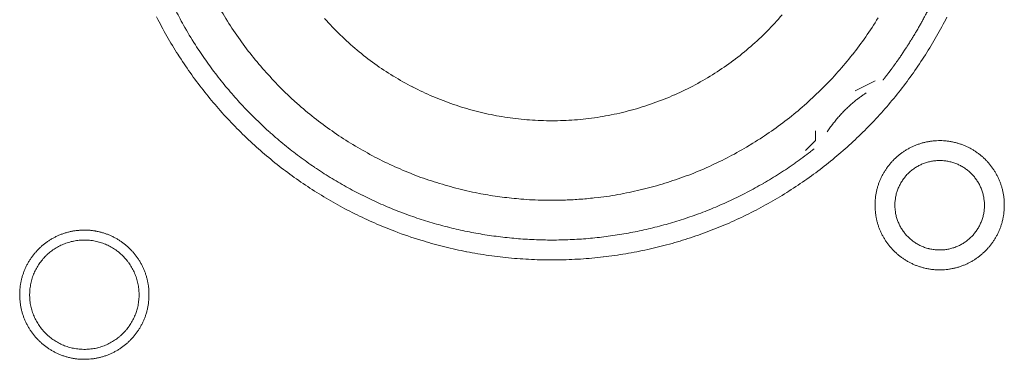
# Model space of a CAD drawing. Units: millimetres. Extents: x -560 to 1260, y -1157 to 1524.
# Drawn here: x -63 to -38, y -234 to -225 of the extents above; entities that cross this region are included whole.
import ezdxf

# ---------------------------------------------------------------- set-up
doc = ezdxf.new("R2010")
doc.units = ezdxf.units.MM
doc.header["$LTSCALE"] = 50.8
doc.layers.get('0').update_dxf_attribs({"lineweight": 0})
doc.layers.add('_U+30EC_U+30A4_U+30E4_U+30FC 1', color=7, linetype='Continuous', lineweight=0)

# ---------------------------------------------------------------- blocks, each defined once
blk = doc.blocks.new('グループ-5')
at = {"layer": '_U+30EC_U+30A4_U+30E4_U+30FC 1', "color": 0, "lineweight": 0}
blk.add_line((-356.746, -449.828), (-356.238, -449.574), dxfattribs=at)
at = {"layer": '_U+30EC_U+30A4_U+30E4_U+30FC 1', "color": 0, "lineweight": 0, "flags": 128}
for points in [[(-374.585, -447.938, 0.01232), (-374.323, -448.427), (-374.323, -448.427, 0.01226), (-374.037, -448.901), (-374.037, -448.902, 0.012208), (-373.729, -449.36), (-373.729, -449.361, 0.012167), (-373.399, -449.803, 0.01213), (-373.049, -450.229, 0.012115), (-372.679, -450.637, 0.012111), (-372.289, -451.027, 0.01212), (-371.881, -451.398, 0.012141), (-371.455, -451.748, 0.012167), (-371.013, -452.077), (-371.012, -452.078, 0.012208), (-370.554, -452.386), (-370.553, -452.386, 0.01226), (-370.079, -452.672), (-370.079, -452.672, 0.01232), (-369.59, -452.935), (-369.589, -452.935, 0.012387), (-369.087, -453.174), (-369.086, -453.174, 0.01246), (-368.57, -453.389), (-368.503, -453.415, 0.018824), (-367.839, -453.643), (-367.772, -453.663, 0.012642), (-367.223, -453.814, 0.012708), (-366.668, -453.937), (-366.666, -453.938, 0.012768), (-366.101, -454.033), (-366.098, -454.033, 0.012816), (-365.524, -454.1), (-365.522, -454.1, 0.012853), (-364.94, -454.138), (-364.937, -454.138, 0.012839), (-364.348, -454.145), (-364.345, -454.145, 0.012857), (-363.759, -454.123), (-363.756, -454.123, 0.012835), (-363.178, -454.071), (-363.175, -454.07, 0.012793), (-362.606, -453.989), (-362.604, -453.989, 0.012739), (-362.043, -453.88), (-362.041, -453.88, 0.012675), (-361.491, -453.743), (-361.489, -453.743, 0.012605), (-360.95, -453.58), (-360.948, -453.579, 0.012532), (-360.42, -453.39), (-360.419, -453.39, 0.012459), (-359.903, -453.176), (-359.902, -453.175, 0.012387), (-359.4, -452.936), (-359.399, -452.936, 0.01232), (-358.91, -452.674), (-358.91, -452.673, 0.01226), (-358.435, -452.388), (-358.435, -452.387, 0.012208), (-357.976, -452.08), (-357.976, -452.079, 0.012167), (-357.533, -451.75, 0.01213), (-357.107, -451.4, 0.012115), (-356.699, -451.029, 0.012111), (-356.309, -450.64, 0.01212), (-355.939, -450.232, 0.012141), (-355.589, -449.806, 0.012167), (-355.259, -449.363), (-355.259, -449.363, 0.012209), (-354.951, -448.904), (-354.951, -448.904, 0.01226), (-354.665, -448.43), (-354.665, -448.429, 0.01232), (-354.402, -447.941)], [(-372.926, -447.796, 0.019727), (-372.62, -448.284), (-372.62, -448.285, 0.009818), (-372.287, -448.751), (-372.286, -448.752, 0.019522), (-371.928, -449.197), (-371.927, -449.198, 0.009725), (-371.544, -449.62, 0.019385), (-371.138, -450.019), (-370.997, -450.146, 0.019332), (-370.562, -450.512, 0.009668), (-370.106, -450.852, 0.019344), (-369.631, -451.164, 0.009694), (-369.138, -451.449), (-369.138, -451.45, 0.019443), (-368.628, -451.706), (-368.628, -451.706, 0.009767), (-368.104, -451.933), (-368.102, -451.933, 0.019621), (-367.564, -452.129), (-367.563, -452.129, 0.009871), (-367.012, -452.294), (-367.01, -452.294, 0.019844), (-366.447, -452.426), (-366.304, -452.454, 0.014981), (-365.822, -452.532, 0.010045), (-365.336, -452.586), (-365.285, -452.591, 0.020139), (-364.693, -452.621), (-364.593, -452.622, 0.010089), (-364.196, -452.618), (-364.195, -452.618, 0.010076), (-363.801, -452.598, 0.010047), (-363.407, -452.562), (-363.31, -452.551, 0.019991), (-362.733, -452.464), (-362.731, -452.463, 0.009949), (-362.165, -452.342), (-362.163, -452.342, 0.019765), (-361.608, -452.188), (-361.606, -452.188, 0.009836), (-361.063, -452.002), (-361.063, -452.002, 0.019553), (-360.533, -451.786), (-360.532, -451.785, 0.009738), (-360.018, -451.539, 0.019403), (-359.519, -451.263), (-359.356, -451.165, 0.01934), (-358.882, -450.853, 0.009666), (-358.425, -450.513, 0.019334), (-357.99, -450.147, 0.009686), (-357.576, -449.757), (-357.576, -449.757, 0.01942), (-357.185, -449.342), (-357.184, -449.342, 0.009752), (-356.818, -448.905), (-356.817, -448.904, 0.019588), (-356.475, -448.444), (-356.475, -448.444, 0.009852), (-356.16, -447.963)], [(-370.294, -447.978, 0.018807), (-369.895, -448.397), (-369.894, -448.398, 0.018669), (-369.467, -448.783), (-369.466, -448.784, 0.018536), (-369.015, -449.134), (-369.014, -449.135, 0.018418), (-368.54, -449.45), (-368.539, -449.45, 0.018324), (-368.045, -449.728), (-368.044, -449.729, 0.018261), (-367.531, -449.97, 0.018231), (-367.002, -450.173, 0.018251), (-366.459, -450.337, 0.018289), (-365.906, -450.461), (-365.905, -450.461, 0.018368), (-365.343, -450.544), (-365.342, -450.544, 0.018474), (-364.774, -450.586), (-364.773, -450.586, 0.018601), (-364.2, -450.585), (-364.198, -450.585, 0.018738), (-363.624, -450.542), (-363.621, -450.542, 0.018874), (-363.047, -450.455), (-363.045, -450.454, 0.018993), (-362.473, -450.322), (-362.47, -450.322, 0.019045), (-361.905, -450.145), (-361.902, -450.144, 0.019016), (-361.356, -449.927), (-361.353, -449.926, 0.018906), (-360.83, -449.67), (-360.828, -449.669, 0.018773), (-360.33, -449.377), (-360.328, -449.376, 0.018635), (-359.857, -449.051), (-359.855, -449.05, 0.018505), (-359.411, -448.691), (-359.41, -448.691, 0.018392), (-358.995, -448.302), (-358.995, -448.302, 0.018305), (-358.61, -447.884)], [(-374.146, -447.679, 0.010928), (-373.927, -448.093), (-373.898, -448.146, 0.016483), (-373.595, -448.65), (-373.563, -448.7, 0.011051), (-373.296, -449.094, 0.011094), (-373.011, -449.476), (-373.01, -449.477, 0.011132), (-372.706, -449.849), (-372.705, -449.85, 0.011164), (-372.383, -450.211), (-372.381, -450.212, 0.011166), (-372.041, -450.561), (-372.039, -450.562, 0.011171), (-371.685, -450.894), (-371.683, -450.895, 0.011149), (-371.317, -451.208), (-371.316, -451.209, 0.011114), (-370.939, -451.503), (-370.938, -451.504, 0.011073), (-370.551, -451.78), (-370.55, -451.781, 0.011027), (-370.153, -452.037), (-370.152, -452.038, 0.010977), (-369.747, -452.276), (-369.746, -452.276, 0.010926), (-369.332, -452.495), (-369.331, -452.495, 0.010874), (-368.91, -452.695), (-368.909, -452.695, 0.010824), (-368.481, -452.876), (-368.481, -452.876, 0.010777), (-368.046, -453.038), (-368.046, -453.038, 0.010733), (-367.606, -453.181), (-367.605, -453.181, 0.010694), (-367.161, -453.304), (-367.16, -453.304, 0.010661), (-366.712, -453.408), (-366.711, -453.408, 0.010635), (-366.259, -453.493, 0.010612), (-365.803, -453.558, 0.010602), (-365.346, -453.604, 0.0106), (-364.887, -453.631, 0.010606), (-364.427, -453.638, 0.01062), (-363.967, -453.626, 0.010635), (-363.508, -453.594), (-363.508, -453.594, 0.010661), (-363.05, -453.542), (-363.049, -453.542, 0.010694), (-362.593, -453.471), (-362.593, -453.471, 0.010733), (-362.14, -453.38), (-362.139, -453.38, 0.010777), (-361.689, -453.269), (-361.688, -453.269, 0.010824), (-361.242, -453.139), (-361.242, -453.139, 0.010875), (-360.8, -452.989), (-360.799, -452.989, 0.010926), (-360.363, -452.819), (-360.362, -452.818, 0.010977), (-359.932, -452.629), (-359.931, -452.629, 0.011027), (-359.507, -452.419), (-359.506, -452.419, 0.011073), (-359.09, -452.19), (-359.088, -452.189, 0.011114), (-358.68, -451.94), (-358.679, -451.939, 0.011149), (-358.279, -451.671), (-358.277, -451.669, 0.011171), (-357.887, -451.381), (-357.886, -451.38, 0.002789), (-357.79, -451.305, 0.002789)], [(-356.461, -449.878), (-356.473, -449.885, 0.007471), (-356.541, -449.931, 0.004587), (-356.608, -449.979), (-356.613, -449.983, 0.009163), (-356.688, -450.039), (-356.701, -450.049, 0.009148), (-356.798, -450.128, 0.009142), (-356.892, -450.211, 0.009139), (-356.984, -450.297, 0.009139), (-357.072, -450.386, 0.009142), (-357.156, -450.478, 0.009148), (-357.238, -450.574, 0.009152), (-357.315, -450.672), (-357.317, -450.674, 0.009163), (-357.389, -450.772), (-357.39, -450.774, 0.008602), (-357.456, -450.871), (-357.458, -450.875)], [(-356.238, -452.749), (-356.238, -452.755, 0.010252), (-356.236, -452.833, 0.013375), (-356.23, -452.911), (-356.23, -452.917, 0.013335), (-356.218, -453.004), (-356.218, -453.004, 0.013279), (-356.203, -453.09), (-356.203, -453.09, 0.013212), (-356.183, -453.174), (-356.183, -453.174, 0.013137), (-356.159, -453.257), (-356.159, -453.257, 0.013058), (-356.13, -453.337), (-356.13, -453.337, 0.012978), (-356.098, -453.416), (-356.098, -453.416, 0.012901), (-356.062, -453.493), (-356.061, -453.493, 0.012828), (-356.022, -453.567), (-356.021, -453.567, 0.012763), (-355.978, -453.639), (-355.978, -453.639, 0.012708), (-355.931, -453.709), (-355.931, -453.709, 0.012664), (-355.88, -453.776, 0.012628), (-355.826, -453.84, 0.012613), (-355.769, -453.902, 0.012612), (-355.709, -453.96, 0.012626), (-355.646, -454.016, 0.012647), (-355.581, -454.068), (-355.581, -454.068, 0.012684), (-355.512, -454.117), (-355.512, -454.117, 0.012734), (-355.442, -454.162), (-355.442, -454.162, 0.012795), (-355.368, -454.204), (-355.368, -454.204, 0.012864), (-355.293, -454.242), (-355.293, -454.242, 0.012939), (-355.215, -454.277), (-355.215, -454.277, 0.013018), (-355.135, -454.307), (-355.135, -454.307, 0.013098), (-355.054, -454.333), (-355.054, -454.333, 0.013177), (-354.97, -454.356), (-354.965, -454.357, 0.016567), (-354.869, -454.376), (-354.864, -454.377, 0.013321), (-354.776, -454.39, 0.013372), (-354.688, -454.397), (-354.688, -454.397, 0.013378), (-354.599, -454.4), (-354.598, -454.4, 0.013396), (-354.509, -454.398), (-354.508, -454.398, 0.013376), (-354.42, -454.392), (-354.42, -454.392, 0.013336), (-354.333, -454.381), (-354.332, -454.381, 0.01328), (-354.247, -454.365), (-354.246, -454.365, 0.013213), (-354.162, -454.345), (-354.162, -454.345, 0.013138), (-354.08, -454.321), (-354.08, -454.321, 0.013059), (-353.999, -454.293), (-353.999, -454.292, 0.012979), (-353.92, -454.26), (-353.92, -454.26, 0.012901), (-353.844, -454.224), (-353.844, -454.224, 0.012829), (-353.769, -454.184), (-353.769, -454.184, 0.012764), (-353.697, -454.14), (-353.697, -454.14, 0.012708), (-353.627, -454.093), (-353.627, -454.093, 0.012664), (-353.56, -454.042, 0.012628), (-353.496, -453.989, 0.012613), (-353.435, -453.932, 0.012612), (-353.376, -453.872, 0.012626), (-353.321, -453.809, 0.012647), (-353.268, -453.743), (-353.268, -453.743, 0.012685), (-353.22, -453.675), (-353.22, -453.675, 0.012734), (-353.174, -453.604), (-353.174, -453.604, 0.012795), (-353.132, -453.531), (-353.132, -453.531, 0.012864), (-353.094, -453.455), (-353.094, -453.455, 0.012939), (-353.06, -453.378), (-353.06, -453.377, 0.013018), (-353.029, -453.298), (-353.029, -453.298, 0.0131), (-353.003, -453.216), (-353.001, -453.211, 0.01648), (-352.977, -453.117), (-352.976, -453.112, 0.013264), (-352.959, -453.026, 0.013321), (-352.947, -452.939), (-352.947, -452.939, 0.013374), (-352.939, -452.851), (-352.939, -452.85, 0.013373), (-352.936, -452.761), (-352.936, -452.761, 0.013387), (-352.938, -452.671), (-352.938, -452.671, 0.013376), (-352.944, -452.582), (-352.944, -452.582, 0.013335), (-352.955, -452.495), (-352.956, -452.495, 0.01328), (-352.971, -452.409), (-352.971, -452.409, 0.013212), (-352.991, -452.325), (-352.991, -452.324, 0.013138), (-353.015, -452.242), (-353.015, -452.242, 0.013059), (-353.044, -452.161), (-353.044, -452.161, 0.012979), (-353.076, -452.083), (-353.076, -452.082, 0.012901), (-353.112, -452.006), (-353.112, -452.006, 0.012829), (-353.152, -451.932), (-353.152, -451.931, 0.012764), (-353.196, -451.859), (-353.196, -451.859, 0.012708), (-353.243, -451.79), (-353.243, -451.79, 0.012664), (-353.294, -451.723, 0.012628), (-353.348, -451.658, 0.012613), (-353.405, -451.597, 0.012612), (-353.465, -451.538, 0.012626), (-353.527, -451.483, 0.012647), (-353.593, -451.431), (-353.593, -451.431, 0.012684), (-353.661, -451.382), (-353.661, -451.382, 0.012734), (-353.732, -451.336), (-353.732, -451.336, 0.012794), (-353.805, -451.295), (-353.806, -451.295, 0.012863), (-353.881, -451.256), (-353.881, -451.256, 0.012939), (-353.959, -451.222), (-353.959, -451.222, 0.013018), (-354.038, -451.192), (-354.039, -451.192, 0.013097), (-354.12, -451.165), (-354.12, -451.165, 0.013177), (-354.203, -451.143), (-354.209, -451.142, 0.016566), (-354.305, -451.122), (-354.31, -451.121, 0.013321), (-354.397, -451.109, 0.013371), (-354.485, -451.101), (-354.486, -451.101, 0.013377), (-354.575, -451.098), (-354.576, -451.098, 0.013396), (-354.665, -451.1), (-354.665, -451.1, 0.013376), (-354.754, -451.107), (-354.754, -451.107, 0.013336), (-354.841, -451.118), (-354.842, -451.118, 0.01328), (-354.927, -451.133), (-354.927, -451.133, 0.013213), (-355.011, -451.153), (-355.012, -451.153, 0.013138), (-355.094, -451.178), (-355.094, -451.178, 0.013058), (-355.175, -451.206), (-355.175, -451.206, 0.012979), (-355.254, -451.238), (-355.254, -451.238, 0.012901), (-355.33, -451.275), (-355.33, -451.275, 0.012828), (-355.405, -451.315), (-355.405, -451.315, 0.012763), (-355.477, -451.358), (-355.477, -451.358, 0.012708), (-355.546, -451.405), (-355.546, -451.405, 0.012664), (-355.613, -451.456, 0.012628), (-355.678, -451.51, 0.012613), (-355.739, -451.567, 0.012612), (-355.798, -451.627, 0.012626), (-355.853, -451.69, 0.012647), (-355.905, -451.755), (-355.905, -451.755, 0.012685), (-355.954, -451.824), (-355.954, -451.824, 0.012734), (-356, -451.894), (-356, -451.895, 0.012795), (-356.042, -451.968), (-356.042, -451.968, 0.012864), (-356.08, -452.043), (-356.08, -452.043, 0.012939), (-356.114, -452.121), (-356.114, -452.121, 0.013019), (-356.145, -452.201), (-356.145, -452.201, 0.013099), (-356.171, -452.282), (-356.171, -452.282, 0.013176), (-356.193, -452.366), (-356.193, -452.366, 0.013248), (-356.211, -452.451), (-356.211, -452.451, 0.01331), (-356.225, -452.537), (-356.225, -452.538, 0.013364), (-356.233, -452.625), (-356.234, -452.631, 0.016733), (-356.238, -452.732), (-356.238, -452.738), (-356.238, -452.749)], [(-355.73, -452.749), (-355.73, -452.766, 0.020788), (-355.726, -452.841), (-355.725, -452.852, 0.0118), (-355.719, -452.905), (-355.719, -452.905, 0.011749), (-355.711, -452.958), (-355.711, -452.958, 0.0117), (-355.7, -453.01), (-355.7, -453.01, 0.011645), (-355.687, -453.061), (-355.687, -453.062, 0.011585), (-355.671, -453.112), (-355.671, -453.112, 0.011523), (-355.654, -453.161), (-355.654, -453.161, 0.011461), (-355.634, -453.209), (-355.634, -453.209, 0.011401), (-355.612, -453.256), (-355.612, -453.256, 0.011343), (-355.588, -453.302), (-355.588, -453.302, 0.011291), (-355.562, -453.346), (-355.562, -453.346, 0.011245), (-355.534, -453.39), (-355.534, -453.39, 0.011206), (-355.504, -453.431), (-355.504, -453.431, 0.011175), (-355.473, -453.472, 0.01115), (-355.439, -453.511, 0.01114), (-355.404, -453.548, 0.011139), (-355.368, -453.584, 0.011149), (-355.329, -453.618, 0.011168), (-355.29, -453.651, 0.011189), (-355.249, -453.681), (-355.249, -453.681, 0.011224), (-355.206, -453.71), (-355.206, -453.71, 0.011267), (-355.162, -453.737), (-355.162, -453.737, 0.011316), (-355.117, -453.762), (-355.117, -453.762, 0.011371), (-355.071, -453.785), (-355.071, -453.785, 0.011431), (-355.023, -453.806), (-355.023, -453.806, 0.011492), (-354.974, -453.825), (-354.974, -453.825, 0.011555), (-354.925, -453.842), (-354.921, -453.843, 0.014528), (-354.864, -453.858), (-354.861, -453.859, 0.011687), (-354.809, -453.871, 0.011738), (-354.757, -453.88), (-354.757, -453.88, 0.011779), (-354.703, -453.886), (-354.703, -453.886, 0.011817), (-354.649, -453.891), (-354.649, -453.891, 0.011814), (-354.594, -453.892), (-354.594, -453.892, 0.011825), (-354.539, -453.891), (-354.539, -453.891, 0.011818), (-354.485, -453.888), (-354.485, -453.888, 0.011789), (-354.431, -453.882), (-354.431, -453.882, 0.011749), (-354.378, -453.873), (-354.378, -453.873, 0.0117), (-354.326, -453.862), (-354.326, -453.862, 0.011645), (-354.275, -453.849), (-354.275, -453.849, 0.011585), (-354.225, -453.834), (-354.225, -453.834, 0.011523), (-354.176, -453.816), (-354.175, -453.816, 0.011461), (-354.127, -453.796), (-354.127, -453.796, 0.0114), (-354.08, -453.774), (-354.08, -453.774, 0.011343), (-354.035, -453.75), (-354.035, -453.75, 0.011291), (-353.99, -453.724), (-353.99, -453.724, 0.011244), (-353.947, -453.696), (-353.947, -453.696, 0.011206), (-353.905, -453.667), (-353.905, -453.666, 0.011175), (-353.864, -453.635, 0.01115), (-353.825, -453.602, 0.011139), (-353.788, -453.567, 0.011139), (-353.752, -453.53, 0.011149), (-353.718, -453.492, 0.011168), (-353.686, -453.452, 0.011189), (-353.655, -453.411), (-353.655, -453.411, 0.011224), (-353.626, -453.368), (-353.626, -453.368, 0.011267), (-353.599, -453.324), (-353.599, -453.324, 0.011316), (-353.574, -453.279), (-353.574, -453.279, 0.011372), (-353.551, -453.233), (-353.551, -453.233, 0.011431), (-353.53, -453.185), (-353.53, -453.185, 0.011492), (-353.511, -453.137), (-353.511, -453.137, 0.011555), (-353.495, -453.087), (-353.495, -453.087, 0.011616), (-353.48, -453.036), (-353.48, -453.036, 0.011674), (-353.468, -452.985), (-353.468, -452.985, 0.011726), (-353.459, -452.932), (-353.459, -452.932, 0.011771), (-353.451, -452.879), (-353.451, -452.879, 0.011813), (-353.446, -452.825), (-353.446, -452.821, 0.014765), (-353.444, -452.76), (-353.444, -452.756, 0.011817), (-353.445, -452.701), (-353.445, -452.701, 0.011819), (-353.448, -452.647), (-353.449, -452.647, 0.011789), (-353.455, -452.593), (-353.455, -452.593, 0.011749), (-353.463, -452.54), (-353.463, -452.54, 0.011701), (-353.474, -452.488), (-353.474, -452.488, 0.011645), (-353.487, -452.437), (-353.487, -452.437, 0.011585), (-353.503, -452.387), (-353.503, -452.387, 0.011523), (-353.52, -452.338), (-353.52, -452.338, 0.011461), (-353.54, -452.29), (-353.54, -452.29, 0.0114), (-353.562, -452.243), (-353.562, -452.243, 0.011343), (-353.586, -452.197), (-353.586, -452.197, 0.011291), (-353.612, -452.152), (-353.612, -452.152, 0.011244), (-353.64, -452.109), (-353.64, -452.109, 0.011206), (-353.67, -452.067), (-353.67, -452.067, 0.011175), (-353.701, -452.027, 0.01115), (-353.735, -451.988, 0.011139), (-353.77, -451.95, 0.011139), (-353.806, -451.914, 0.011149), (-353.844, -451.88, 0.011168), (-353.884, -451.848, 0.011189), (-353.925, -451.817), (-353.925, -451.817, 0.011224), (-353.968, -451.788), (-353.968, -451.788, 0.011267), (-354.012, -451.761), (-354.012, -451.761, 0.011317), (-354.057, -451.736), (-354.057, -451.736, 0.011372), (-354.103, -451.713), (-354.103, -451.713, 0.011431), (-354.151, -451.692), (-354.151, -451.692, 0.011493), (-354.199, -451.674), (-354.2, -451.674, 0.011555), (-354.249, -451.657), (-354.249, -451.657, 0.011616), (-354.3, -451.643), (-354.3, -451.643, 0.011674), (-354.351, -451.631), (-354.352, -451.631, 0.011727), (-354.404, -451.621), (-354.404, -451.621, 0.011771), (-354.457, -451.614), (-354.457, -451.614, 0.011814), (-354.511, -451.609), (-354.515, -451.608, 0.014762), (-354.576, -451.606), (-354.58, -451.606, 0.011811), (-354.635, -451.607), (-354.635, -451.607, 0.01182), (-354.689, -451.611), (-354.689, -451.611, 0.01179), (-354.743, -451.617), (-354.743, -451.617, 0.01175), (-354.796, -451.625), (-354.796, -451.625, 0.011701), (-354.848, -451.636), (-354.848, -451.636, 0.011646), (-354.899, -451.649), (-354.899, -451.649, 0.011586), (-354.949, -451.665), (-354.949, -451.665, 0.011524), (-354.998, -451.683), (-354.998, -451.683, 0.011462), (-355.046, -451.702), (-355.047, -451.702, 0.011401), (-355.093, -451.724), (-355.094, -451.724, 0.011344), (-355.139, -451.748), (-355.139, -451.748, 0.011291), (-355.184, -451.774), (-355.184, -451.774, 0.011245), (-355.227, -451.802), (-355.227, -451.802, 0.011206), (-355.269, -451.832), (-355.269, -451.832, 0.011175), (-355.309, -451.864, 0.01115), (-355.348, -451.897, 0.01114), (-355.386, -451.932, 0.011139), (-355.422, -451.968, 0.011149), (-355.456, -452.007, 0.011168), (-355.488, -452.046, 0.011189), (-355.519, -452.087), (-355.519, -452.088, 0.011224), (-355.548, -452.13), (-355.548, -452.13, 0.011267), (-355.575, -452.174), (-355.575, -452.174, 0.011316), (-355.6, -452.219), (-355.6, -452.219, 0.011371), (-355.623, -452.265), (-355.623, -452.266, 0.01143), (-355.644, -452.313), (-355.644, -452.313, 0.011492), (-355.663, -452.362), (-355.663, -452.362, 0.011554), (-355.679, -452.411), (-355.679, -452.411, 0.011615), (-355.694, -452.462), (-355.694, -452.462, 0.011673), (-355.706, -452.514), (-355.706, -452.514, 0.011725), (-355.715, -452.566), (-355.715, -452.566, 0.01177), (-355.723, -452.619), (-355.723, -452.62, 0.011809), (-355.728, -452.673), (-355.728, -452.677, 0.01478), (-355.73, -452.738), (-355.73, -452.742), (-355.73, -452.749)], [(-378.082, -455.035), (-378.082, -455.041, 0.010252), (-378.08, -455.119, 0.013375), (-378.074, -455.197), (-378.074, -455.203, 0.013335), (-378.062, -455.29), (-378.062, -455.29, 0.013279), (-378.047, -455.376), (-378.047, -455.376, 0.013212), (-378.027, -455.46), (-378.027, -455.46, 0.013137), (-378.003, -455.543), (-378.003, -455.543, 0.013058), (-377.974, -455.623), (-377.974, -455.623, 0.012978), (-377.942, -455.702), (-377.942, -455.702, 0.012901), (-377.906, -455.779), (-377.905, -455.779, 0.012828), (-377.865, -455.853), (-377.865, -455.853, 0.012763), (-377.822, -455.925), (-377.822, -455.925, 0.012708), (-377.775, -455.995), (-377.775, -455.995, 0.012664), (-377.724, -456.062, 0.012628), (-377.67, -456.126, 0.012613), (-377.613, -456.188, 0.012612), (-377.553, -456.246, 0.012626), (-377.49, -456.302, 0.012647), (-377.425, -456.354), (-377.425, -456.354, 0.012684), (-377.356, -456.403), (-377.356, -456.403, 0.012734), (-377.286, -456.448), (-377.286, -456.448, 0.012795), (-377.212, -456.49), (-377.212, -456.49, 0.012864), (-377.137, -456.528), (-377.137, -456.528, 0.012939), (-377.059, -456.563), (-377.059, -456.563, 0.013018), (-376.979, -456.593), (-376.979, -456.593, 0.013098), (-376.898, -456.619), (-376.898, -456.619, 0.013177), (-376.814, -456.642), (-376.809, -456.643, 0.016567), (-376.713, -456.662), (-376.708, -456.663, 0.013321), (-376.62, -456.676, 0.013372), (-376.532, -456.683), (-376.532, -456.683, 0.013378), (-376.443, -456.686), (-376.442, -456.686, 0.013396), (-376.353, -456.684), (-376.352, -456.684, 0.013376), (-376.264, -456.678), (-376.264, -456.678, 0.013336), (-376.177, -456.667), (-376.176, -456.667, 0.01328), (-376.091, -456.651), (-376.09, -456.651, 0.013213), (-376.006, -456.631), (-376.006, -456.631, 0.013138), (-375.924, -456.607), (-375.924, -456.607, 0.013059), (-375.843, -456.579), (-375.843, -456.578, 0.012979), (-375.764, -456.546), (-375.764, -456.546, 0.012901), (-375.688, -456.51), (-375.688, -456.51, 0.012829), (-375.613, -456.47), (-375.613, -456.47, 0.012764), (-375.541, -456.426), (-375.541, -456.426, 0.012708), (-375.471, -456.379), (-375.471, -456.379, 0.012664), (-375.404, -456.328, 0.012628), (-375.34, -456.275, 0.012613), (-375.279, -456.218, 0.012612), (-375.22, -456.158, 0.012626), (-375.165, -456.095, 0.012647), (-375.112, -456.029), (-375.112, -456.029, 0.012685), (-375.064, -455.961), (-375.064, -455.961, 0.012734), (-375.018, -455.89), (-375.018, -455.89, 0.012795), (-374.976, -455.817), (-374.976, -455.817, 0.012864), (-374.938, -455.741), (-374.938, -455.741, 0.012939), (-374.904, -455.664), (-374.904, -455.663, 0.013018), (-374.873, -455.584), (-374.873, -455.584, 0.0131), (-374.847, -455.502), (-374.845, -455.497, 0.01648), (-374.821, -455.403), (-374.82, -455.398, 0.013264), (-374.803, -455.312, 0.013321), (-374.791, -455.225), (-374.791, -455.225, 0.013374), (-374.783, -455.137), (-374.783, -455.136, 0.013373), (-374.78, -455.047), (-374.78, -455.047, 0.013387), (-374.782, -454.957), (-374.782, -454.957, 0.013376), (-374.788, -454.868), (-374.788, -454.868, 0.013335), (-374.799, -454.781), (-374.8, -454.781, 0.01328), (-374.815, -454.695), (-374.815, -454.695, 0.013212), (-374.835, -454.611), (-374.835, -454.61, 0.013138), (-374.859, -454.528), (-374.859, -454.528, 0.013059), (-374.888, -454.447), (-374.888, -454.447, 0.012979), (-374.92, -454.369), (-374.92, -454.368, 0.012901), (-374.956, -454.292), (-374.956, -454.292, 0.012829), (-374.996, -454.218), (-374.996, -454.217, 0.012764), (-375.04, -454.145), (-375.04, -454.145, 0.012708), (-375.087, -454.076), (-375.087, -454.076, 0.012664), (-375.138, -454.009, 0.012628), (-375.192, -453.944, 0.012613), (-375.249, -453.883, 0.012612), (-375.309, -453.824, 0.012626), (-375.371, -453.769, 0.012647), (-375.437, -453.717), (-375.437, -453.717, 0.012684), (-375.505, -453.668), (-375.505, -453.668, 0.012734), (-375.576, -453.622), (-375.576, -453.622, 0.012794), (-375.649, -453.581), (-375.65, -453.581, 0.012863), (-375.725, -453.542), (-375.725, -453.542, 0.012939), (-375.803, -453.508), (-375.803, -453.508, 0.013018), (-375.882, -453.478), (-375.883, -453.478, 0.013097), (-375.964, -453.451), (-375.964, -453.451, 0.013177), (-376.047, -453.429), (-376.053, -453.428, 0.016566), (-376.149, -453.408), (-376.154, -453.407, 0.013321), (-376.241, -453.395, 0.013371), (-376.329, -453.387), (-376.33, -453.387, 0.013377), (-376.419, -453.384), (-376.42, -453.384, 0.013396), (-376.509, -453.386), (-376.509, -453.386, 0.013376), (-376.598, -453.393), (-376.598, -453.393, 0.013336), (-376.685, -453.404), (-376.686, -453.404, 0.01328), (-376.771, -453.419), (-376.771, -453.419, 0.013213), (-376.855, -453.439), (-376.856, -453.439, 0.013138), (-376.938, -453.464), (-376.938, -453.464, 0.013058), (-377.019, -453.492), (-377.019, -453.492, 0.012979), (-377.098, -453.524), (-377.098, -453.524, 0.012901), (-377.174, -453.561), (-377.174, -453.561, 0.012828), (-377.249, -453.601), (-377.249, -453.601, 0.012763), (-377.321, -453.644), (-377.321, -453.644, 0.012708), (-377.39, -453.691), (-377.39, -453.691, 0.012664), (-377.457, -453.742, 0.012628), (-377.522, -453.796, 0.012613), (-377.583, -453.853, 0.012612), (-377.642, -453.913, 0.012626), (-377.697, -453.976, 0.012647), (-377.749, -454.041), (-377.749, -454.041, 0.012685), (-377.798, -454.11), (-377.798, -454.11, 0.012734), (-377.844, -454.18), (-377.844, -454.181, 0.012795), (-377.886, -454.254), (-377.886, -454.254, 0.012864), (-377.924, -454.329), (-377.924, -454.329, 0.012939), (-377.958, -454.407), (-377.958, -454.407, 0.013019), (-377.989, -454.487), (-377.989, -454.487, 0.013099), (-378.015, -454.568), (-378.015, -454.568, 0.013176), (-378.037, -454.652), (-378.037, -454.652, 0.013248), (-378.055, -454.737), (-378.055, -454.737, 0.01331), (-378.069, -454.823), (-378.069, -454.824, 0.013364), (-378.077, -454.911), (-378.078, -454.917, 0.016733), (-378.082, -455.018), (-378.082, -455.023), (-378.082, -455.035)], [(-377.828, -455.035), (-377.828, -455.053, 0.0191), (-377.824, -455.142), (-377.823, -455.152, 0.01263), (-377.816, -455.222), (-377.816, -455.222, 0.012577), (-377.805, -455.291), (-377.805, -455.291, 0.012521), (-377.79, -455.359), (-377.79, -455.359, 0.012457), (-377.773, -455.426), (-377.773, -455.426, 0.012388), (-377.752, -455.491), (-377.752, -455.491, 0.012316), (-377.728, -455.555), (-377.728, -455.555, 0.012245), (-377.701, -455.618), (-377.701, -455.618, 0.012177), (-377.671, -455.679), (-377.671, -455.679, 0.012114), (-377.639, -455.738), (-377.639, -455.738, 0.012057), (-377.603, -455.795), (-377.603, -455.795, 0.012009), (-377.565, -455.851), (-377.565, -455.851, 0.01197), (-377.525, -455.904, 0.011938), (-377.482, -455.956, 0.011924), (-377.437, -456.005, 0.011922), (-377.389, -456.052, 0.011932), (-377.339, -456.097, 0.011954), (-377.287, -456.139, 0.011979), (-377.233, -456.179), (-377.233, -456.179, 0.012021), (-377.177, -456.217), (-377.177, -456.217, 0.012071), (-377.119, -456.251), (-377.119, -456.251, 0.01213), (-377.06, -456.283), (-377.06, -456.283, 0.012195), (-376.998, -456.312), (-376.998, -456.312, 0.012264), (-376.936, -456.338), (-376.935, -456.338, 0.012336), (-376.871, -456.361), (-376.871, -456.362, 0.012407), (-376.805, -456.382), (-376.805, -456.382, 0.012475), (-376.738, -456.398), (-376.738, -456.398, 0.012537), (-376.67, -456.412), (-376.67, -456.412, 0.01259), (-376.6, -456.422), (-376.6, -456.422, 0.012641), (-376.53, -456.429), (-376.525, -456.429, 0.0158), (-376.445, -456.432), (-376.44, -456.432, 0.012644), (-376.368, -456.431), (-376.368, -456.431, 0.012648), (-376.297, -456.426), (-376.297, -456.426, 0.012612), (-376.227, -456.418), (-376.227, -456.417, 0.012564), (-376.158, -456.406), (-376.158, -456.406, 0.012506), (-376.091, -456.39), (-376.09, -456.39, 0.01244), (-376.024, -456.372), (-376.024, -456.372, 0.012371), (-375.959, -456.35), (-375.959, -456.35, 0.012299), (-375.895, -456.326), (-375.895, -456.326, 0.012229), (-375.833, -456.298), (-375.833, -456.298, 0.012162), (-375.773, -456.268), (-375.773, -456.268, 0.0121), (-375.714, -456.234), (-375.714, -456.234, 0.012045), (-375.657, -456.198), (-375.657, -456.198, 0.011999), (-375.602, -456.16), (-375.602, -456.16, 0.011963), (-375.549, -456.119, 0.011934), (-375.498, -456.075, 0.011923), (-375.449, -456.029, 0.011924), (-375.403, -455.981, 0.011937), (-375.358, -455.931, 0.011955), (-375.317, -455.878), (-375.317, -455.878, 0.011989), (-375.277, -455.823), (-375.277, -455.823, 0.012032), (-375.241, -455.767), (-375.241, -455.767, 0.012085), (-375.207, -455.709), (-375.207, -455.709, 0.012145), (-375.176, -455.649), (-375.175, -455.649, 0.012211), (-375.147, -455.587), (-375.147, -455.587, 0.012281), (-375.122, -455.524), (-375.12, -455.52, 0.012352), (-375.101, -455.463, 0.009311), (-375.084, -455.406), (-375.084, -455.405, 0.012474), (-375.069, -455.347), (-375.068, -455.342, 0.012536), (-375.054, -455.274), (-375.054, -455.274, 0.012589), (-375.044, -455.205), (-375.044, -455.205, 0.012634), (-375.037, -455.134), (-375.037, -455.134, 0.012647), (-375.034, -455.063), (-375.034, -455.062, 0.012652), (-375.035, -454.991), (-375.035, -454.99, 0.012653), (-375.039, -454.919), (-375.039, -454.919, 0.012622), (-375.046, -454.849), (-375.046, -454.849, 0.012577), (-375.057, -454.78), (-375.057, -454.78, 0.012521), (-375.072, -454.712), (-375.072, -454.711, 0.012457), (-375.089, -454.645), (-375.089, -454.645, 0.012388), (-375.11, -454.579), (-375.11, -454.579, 0.012317), (-375.134, -454.515), (-375.134, -454.515, 0.012246), (-375.161, -454.453), (-375.161, -454.453, 0.012178), (-375.191, -454.392), (-375.191, -454.392, 0.012114), (-375.223, -454.333), (-375.223, -454.333, 0.012057), (-375.258, -454.275), (-375.258, -454.275, 0.012009), (-375.296, -454.22), (-375.296, -454.22, 0.01197), (-375.337, -454.166, 0.011938), (-375.38, -454.115, 0.011924), (-375.425, -454.066, 0.011922), (-375.473, -454.018, 0.011932), (-375.523, -453.974, 0.011954), (-375.575, -453.931, 0.011979), (-375.629, -453.891), (-375.629, -453.891, 0.01202), (-375.685, -453.854), (-375.685, -453.854, 0.012071), (-375.743, -453.819), (-375.743, -453.819, 0.01213), (-375.802, -453.787), (-375.802, -453.787, 0.012195), (-375.863, -453.758), (-375.864, -453.758, 0.012264), (-375.926, -453.732), (-375.926, -453.732, 0.012335), (-375.991, -453.709), (-375.991, -453.709, 0.012406), (-376.056, -453.689), (-376.057, -453.689, 0.012474), (-376.124, -453.672), (-376.124, -453.672, 0.012536), (-376.192, -453.659), (-376.192, -453.659, 0.01259), (-376.261, -453.648), (-376.262, -453.648, 0.012641), (-376.332, -453.642), (-376.337, -453.641, 0.015799), (-376.417, -453.638), (-376.422, -453.638, 0.012644), (-376.493, -453.64), (-376.494, -453.64, 0.012649), (-376.564, -453.645), (-376.565, -453.645, 0.012613), (-376.635, -453.653), (-376.635, -453.653, 0.012565), (-376.703, -453.665), (-376.704, -453.665, 0.012506), (-376.771, -453.68), (-376.771, -453.68, 0.012441), (-376.838, -453.698), (-376.838, -453.698, 0.012371), (-376.903, -453.72), (-376.903, -453.72, 0.0123), (-376.966, -453.745), (-376.967, -453.745, 0.012229), (-377.029, -453.772), (-377.029, -453.772, 0.012162), (-377.089, -453.803), (-377.089, -453.803, 0.0121), (-377.148, -453.836), (-377.148, -453.836, 0.012045), (-377.205, -453.872), (-377.205, -453.872, 0.011999), (-377.26, -453.911), (-377.26, -453.911, 0.011963), (-377.313, -453.952, 0.011934), (-377.364, -453.995, 0.011922), (-377.413, -454.041, 0.011923), (-377.459, -454.089, 0.011936), (-377.503, -454.14, 0.011955), (-377.545, -454.192), (-377.545, -454.192, 0.011988), (-377.584, -454.247), (-377.584, -454.247, 0.012032), (-377.621, -454.303), (-377.621, -454.303, 0.012085), (-377.655, -454.362), (-377.655, -454.362, 0.012145), (-377.686, -454.422), (-377.686, -454.422, 0.012211), (-377.715, -454.483), (-377.715, -454.483, 0.012281), (-377.74, -454.546), (-377.74, -454.547, 0.012352), (-377.762, -454.611), (-377.762, -454.611, 0.012423), (-377.782, -454.677), (-377.782, -454.678, 0.01249), (-377.798, -454.745), (-377.798, -454.745, 0.01255), (-377.81, -454.813), (-377.81, -454.814, 0.012601), (-377.82, -454.883), (-377.82, -454.883, 0.012639), (-377.826, -454.954), (-377.826, -454.954, 0.012656), (-377.828, -455.026), (-377.828, -455.026), (-377.828, -455.035)]]:
    blk.add_lwpolyline(points, format="xyb", dxfattribs=at)
blk.add_lwpolyline([(-358.016, -451.352), (-357.762, -451.098), (-357.762, -450.844)], dxfattribs=at)
at = {"layer": '_U+30EC_U+30A4_U+30E4_U+30FC 1', "color": 0, "lineweight": 0}
blk.add_rational_spline([(-356.034, -449.55), (-356.015, -449.526), (-355.933, -449.421), (-355.85, -449.315), (-355.772, -449.206), (-355.742, -449.164), (-355.711, -449.121), (-355.574, -448.929), (-355.445, -448.731), (-355.444, -448.73), (-355.444, -448.73), (-355.316, -448.532), (-355.196, -448.329), (-355.196, -448.329), (-355.195, -448.328), (-355.076, -448.126), (-354.965, -447.918), (-354.965, -447.918), (-354.965, -447.918), (-354.855, -447.711), (-354.754, -447.499), (-354.753, -447.499), (-354.753, -447.499), (-354.652, -447.287), (-354.561, -447.072), (-354.561, -447.072), (-354.56, -447.071), (-354.469, -446.856), (-354.387, -446.637), (-354.305, -446.418), (-354.232, -446.196), (-354.159, -445.974), (-354.096, -445.749), (-354.034, -445.524), (-353.981, -445.297), (-353.927, -445.069), (-353.884, -444.84), (-353.841, -444.61), (-353.808, -444.379), (-353.774, -444.147), (-353.751, -443.915), (-353.751, -443.914), (-353.751, -443.914), (-353.728, -443.681), (-353.715, -443.448), (-353.715, -443.447), (-353.715, -443.447), (-353.702, -443.213), (-353.699, -442.978), (-353.699, -442.978), (-353.699, -442.978), (-353.696, -442.743), (-353.703, -442.508), (-353.703, -442.508), (-353.703, -442.507), (-353.711, -442.272), (-353.728, -442.037), (-353.728, -442.036), (-353.728, -442.036), (-353.746, -441.8), (-353.774, -441.565), (-353.774, -441.565), (-353.774, -441.564), (-353.802, -441.329), (-353.841, -441.095), (-353.841, -441.094), (-353.841, -441.094), (-353.879, -440.859), (-353.928, -440.626), (-353.928, -440.625), (-353.928, -440.625), (-353.977, -440.393), (-354.036, -440.163), (-354.036, -440.163), (-354.036, -440.162), (-354.095, -439.933), (-354.163, -439.707), (-354.164, -439.707), (-354.164, -439.707), (-354.232, -439.481), (-354.31, -439.259), (-354.31, -439.259), (-354.311, -439.258), (-354.389, -439.037), (-354.476, -438.819), (-354.476, -438.819), (-354.476, -438.818), (-354.564, -438.601), (-354.66, -438.387), (-354.661, -438.387), (-354.661, -438.387), (-354.757, -438.174), (-354.863, -437.965), (-354.863, -437.965), (-354.863, -437.965), (-354.969, -437.756), (-355.083, -437.553), (-355.198, -437.349), (-355.321, -437.15), (-355.444, -436.952), (-355.576, -436.759), (-355.708, -436.566), (-355.847, -436.379), (-355.987, -436.192), (-356.135, -436.011), (-356.283, -435.83), (-356.439, -435.656), (-356.439, -435.656), (-356.439, -435.655), (-356.595, -435.481), (-356.758, -435.313), (-356.758, -435.313), (-356.758, -435.313), (-356.922, -435.145), (-357.092, -434.984), (-357.092, -434.984), (-357.092, -434.984), (-357.263, -434.823), (-357.441, -434.67), (-357.441, -434.67), (-357.442, -434.669), (-357.62, -434.516), (-357.805, -434.37), (-357.805, -434.37), (-357.805, -434.369), (-357.99, -434.223), (-358.182, -434.085), (-358.194, -434.077), (-358.206, -434.068), (-358.375, -433.946), (-358.549, -433.832), (-358.561, -433.824), (-358.573, -433.816), (-358.723, -433.718), (-358.875, -433.625), (-358.901, -433.61), (-358.926, -433.594)], [1, 1, 1, 0.99975728483, 1, 1, 1, 0.999758818879, 1, 1, 1, 0.999760341154, 1, 1, 1, 0.999761766421, 1, 1, 1, 0.999763053865, 1, 1, 1, 0.999764165741, 1, 1, 1, 0.999765070943, 1, 0.999765963915, 1, 0.999766285388, 1, 0.99976634893, 1, 0.99976614883, 1, 0.999765686072, 1, 0.999765267695, 1, 1, 1, 0.99976442009, 1, 1, 1, 0.999763359421, 1, 1, 1, 0.999762113048, 1, 1, 1, 0.999760725578, 1, 1, 1, 0.999759203701, 1, 1, 1, 0.999757737483, 1, 1, 1, 0.999756849846, 1, 1, 1, 0.999758059462, 1, 1, 1, 0.999759593777, 1, 1, 1, 0.999761072967, 1, 1, 1, 0.999762435495, 1, 1, 1, 0.999763640175, 1, 1, 1, 0.999764652824, 1, 1, 1, 0.999765444851, 1, 0.99976616463, 1, 0.999766354014, 1, 0.999766288943, 1, 0.999765955289, 1, 0.999765607999, 1, 1, 1, 0.999764874578, 1, 1, 1, 0.999763915816, 1, 1, 1, 0.999762755236, 1, 1, 1, 0.999761434136, 1, 1, 1, 0.999759965062, 1, 1, 1, 0.99975846896, 1, 1, 1, 0.999863384023, 1, 1, 1], degree=2, knots=[0, 0, 0, 1, 1, 2, 2, 3, 3, 4, 4, 5, 5, 6, 6, 7, 7, 8, 8, 9, 9, 10, 10, 11, 11, 12, 12, 13, 13, 14, 14, 15, 15, 16, 16, 17, 17, 18, 18, 19, 19, 20, 20, 21, 21, 22, 22, 23, 23, 24, 24, 25, 25, 26, 26, 27, 27, 28, 28, 29, 29, 30, 30, 31, 31, 32, 32, 33, 33, 34, 34, 35, 35, 36, 36, 37, 37, 38, 38, 39, 39, 40, 40, 41, 41, 42, 42, 43, 43, 44, 44, 45, 45, 46, 46, 47, 47, 48, 48, 49, 49, 50, 50, 51, 51, 52, 52, 53, 53, 54, 54, 55, 55, 56, 56, 57, 57, 58, 58, 59, 59, 60, 60, 61, 61, 62, 62, 63, 63, 64, 64, 65, 65, 66, 66, 67, 67, 68, 68, 68], dxfattribs=at)

msp = doc.modelspace()

# ---------------------------------------------------------------- block references
at = {"color": 0}
msp.add_blockref('グループ-5', (314.992, 222.758), dxfattribs=at)

doc.saveas('drawing.dxf')
